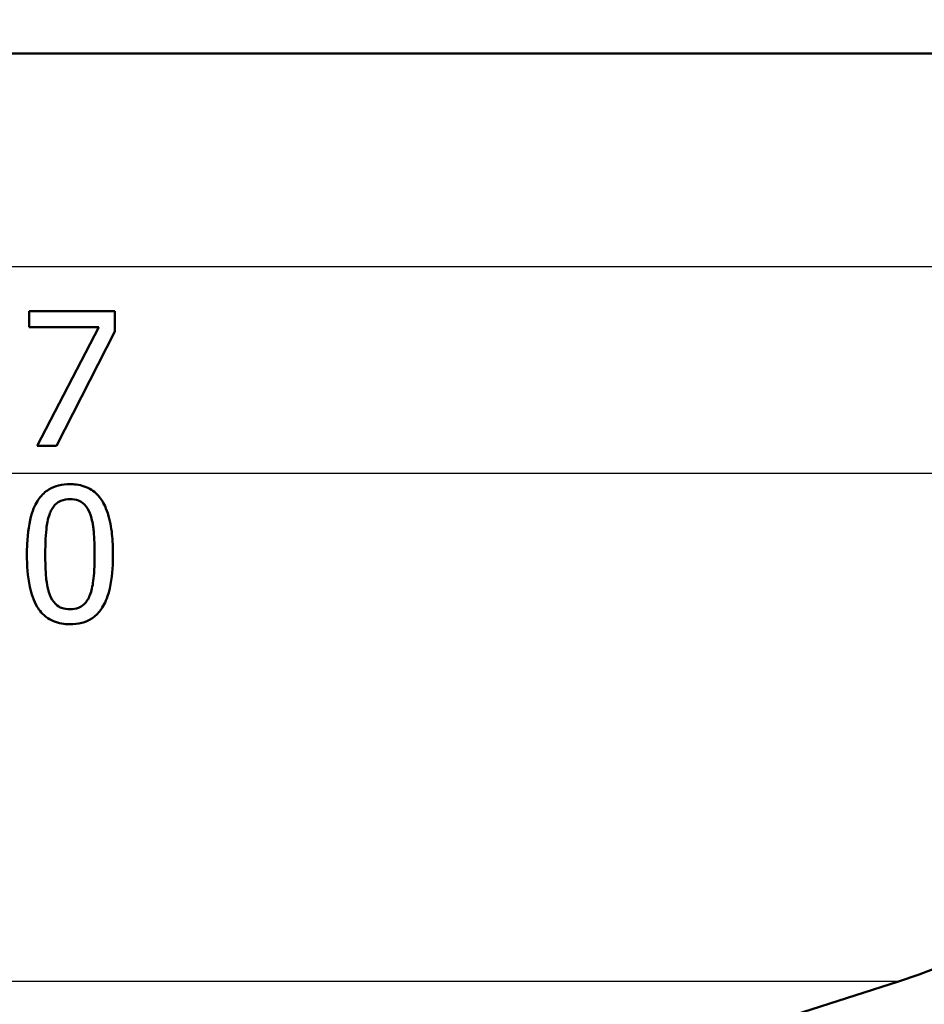
# Paper-space layout 'DS_2' of a CAD drawing. Units: millimetres. Extents: x 0 to 2100, y 0 to 2970.
# Drawn here: x 647 to 664, y 1525 to 1543 of the extents above; entities that cross this region are included whole.
import ezdxf

# ---------------------------------------------------------------- set-up
doc = ezdxf.new("R2010")
doc.units = ezdxf.units.MM
doc.header["$LTSCALE"] = 10
for name, color, linetype, lineweight in [('Dimensions(ISO)', 7, 'Continuous', 25), ('Visible Edges(ISO)', 7, 'Continuous', 50), ('Visible Tangent Edges(ISO)', 7, 'Continuous', 25)]:
    doc.layers.add(name, color=color, linetype=linetype, lineweight=lineweight)
doc.styles.add('Text_3.5mm', font='arial.ttf', dxfattribs={"width": 0.9})
doc.dimstyles.new('KS-STANDARD', dxfattribs={"dimscale": 10, "dimtxt": 3.5, "dimasz": 2.5, "dimexe": 3.175, "dimexo": 0, "dimgap": 0.8, "dimtad": 1, "dimdec": 1, "dimrnd": 1e-08, "dimtxsty": 'Text_3.5mm', "dimcen": 0.09, "dimdle": 10, "dimclrd": 7, "dimclre": 7, "dimclrt": 7, "dimadec": 0, "dimazin": 2, "dimtfac": 0.714286, "dimtdec": 4, "dimtmove": 0, "dimatfit": 3, "dimfxl": 1, "dimtolj": 1, "dimlwd": 25, "dimlwe": 25, "dimarcsym": 0})

# ---------------------------------------------------------------- blocks, each defined once
blk = doc.blocks.new('*D4')
at = {"layer": 'Defpoints', "color": 0, "linetype": 'Continuous', "transparency": 16777216}
for p in [(998.221, 1701.491), (647.471, 1492.192), (1107.471, 1492.192)]:
    blk.add_point(p, dxfattribs=at)
at = {"layer": 'Dimensions(ISO)', "color": 7, "linetype": 'Continuous', "lineweight": 25, "transparency": 16777216}
for p, q in [((998.221, 1701.491), (1139.221, 1701.491)), ((1107.471, 1676.491), (1107.471, 1517.192)), ((647.471, 1492.192), (1139.221, 1492.192))]:
    blk.add_line(p, q, dxfattribs=at)
at = {"layer": 'Dimensions(ISO)', "color": 7, "linetype": 'Continuous', "transparency": 16777216}
for points in [[(1103.305, 1676.491), (1111.638, 1676.491), (1107.471, 1701.491)], [(1103.305, 1517.192), (1111.638, 1517.192), (1107.471, 1492.192)]]:
    blk.add_solid(points, dxfattribs=at)
at = {"layer": 'Dimensions(ISO)', "color": 7, "linetype": 'Continuous', "lineweight": 25, "transparency": 16777216, "insert": (1081.601, 1561.742), "char_height": 35, "attachment_point": 4, "rotation": 90, "style": 'Text_3.5mm'}
blk.add_mtext('\\A1;209', dxfattribs=at)
blk = doc.blocks.new('*D6')
at = {"layer": 'Defpoints', "color": 0, "linetype": 'Continuous', "transparency": 16777216}
for p in [(998.221, 1731.491), (569.221, 831.491), (1223.221, 831.491)]:
    blk.add_point(p, dxfattribs=at)
at = {"layer": 'Dimensions(ISO)', "color": 7, "linetype": 'Continuous', "lineweight": 25, "transparency": 16777216}
for p, q in [((998.221, 1731.491), (1254.971, 1731.491)), ((1223.221, 1706.491), (1223.221, 856.491)), ((569.221, 831.491), (1254.971, 831.491))]:
    blk.add_line(p, q, dxfattribs=at)
at = {"layer": 'Dimensions(ISO)', "color": 7, "linetype": 'Continuous', "transparency": 16777216}
for points in [[(1219.055, 1706.491), (1227.388, 1706.491), (1223.221, 1731.491)], [(1219.055, 856.491), (1227.388, 856.491), (1223.221, 831.491)]]:
    blk.add_solid(points, dxfattribs=at)
at = {"layer": 'Dimensions(ISO)', "color": 7, "linetype": 'Continuous', "lineweight": 25, "transparency": 16777216, "insert": (1197.351, 1246.746), "char_height": 35, "attachment_point": 4, "rotation": 90, "style": 'Text_3.5mm'}
blk.add_mtext('\\A1;900', dxfattribs=at)

psp = doc.layouts.new('DS_2')

# ---------------------------------------------------------------- linework, layer by layer
at = {"layer": 'Visible Edges(ISO)'}
for p, q in [((680.921, 1542.692), (614.242, 1542.692)), ((647.52, 1537.903), (649.106, 1537.903)), ((647.52, 1537.903), (647.52, 1537.609)), ((649.106, 1537.528), (649.106, 1537.903)), ((648.81, 1537.609), (647.52, 1537.609)), ((647.668, 1535.403), (648.81, 1537.609)), ((649.106, 1537.528), (648.024, 1535.403)), ((648.024, 1535.403), (647.668, 1535.403)), ((657.07, 1523.343), (663.667, 1525.444))]:
    psp.add_line(p, q, dxfattribs=at)
psp.add_arc((660.632, 1534.973), 10, 287.6709, 359.5, dxfattribs=at)
for points, knots in [([(648.276, 1534.69), (648.205, 1534.69), (648.133, 1534.683), (648, 1534.649), (647.94, 1534.625), (647.815, 1534.549), (647.755, 1534.494), (647.66, 1534.365), (647.61, 1534.277), (647.518, 1533.984), (647.49, 1533.792), (647.477, 1533.51), (647.476, 1533.448), (647.476, 1533.387)], [-0.3173287, -0.3173287, -0.3173287, -0.3173287, -0.2576697, -0.2576697, -0.2047328, -0.2047328, -0.1412137, -0.1412137, -0.0854501, -0.0854501, -0.0186176, -0.0186176, 0, 0, 0, 0]), ([(649.074, 1533.389), (649.074, 1533.434), (649.074, 1533.48), (649.07, 1533.588), (649.066, 1533.652), (649.049, 1533.843), (649.028, 1533.973), (648.951, 1534.244), (648.901, 1534.337), (648.811, 1534.473), (648.749, 1534.536), (648.589, 1534.639), (648.494, 1534.67), (648.355, 1534.687), (648.316, 1534.69), (648.276, 1534.69)], [-0.136583, -0.136583, -0.136583, -0.136583, -0.1299919, -0.1299919, -0.1208108, -0.1208108, -0.102077, -0.102077, -0.0791824, -0.0791824, -0.0492599, -0.0492599, -0.0139321, -0.0139321, 0, 0, 0, 0]), ([(647.903, 1534.149), (647.915, 1534.179), (647.929, 1534.207), (647.961, 1534.259), (647.978, 1534.282), (648.037, 1534.346), (648.077, 1534.368), (648.159, 1534.404), (648.219, 1534.412), (648.276, 1534.412)], [-0.04078807, -0.04078807, -0.04078807, -0.04078807, -0.03547766, -0.03547766, -0.03054126, -0.03054126, -0.02028922, -0.02028922, 0, 0, 0, 0]), ([(648.276, 1534.412), (648.329, 1534.412), (648.382, 1534.405), (648.462, 1534.375), (648.504, 1534.353), (648.588, 1534.266), (648.619, 1534.212), (648.643, 1534.153)], [-0.07408991, -0.07408991, -0.07408991, -0.07408991, -0.04065694, -0.04065694, -0.02003426, -0.02003426, 0, 0, 0, 0]), ([(647.816, 1533.387), (647.816, 1533.599), (647.827, 1533.776), (647.853, 1533.98), (647.872, 1534.069), (647.903, 1534.149)], [-0.0617318, -0.0617318, -0.0617318, -0.0617318, -0.02586206, -0.02586206, 0, 0, 0, 0]), ([(648.643, 1534.153), (648.652, 1534.131), (648.66, 1534.108), (648.679, 1534.042), (648.689, 1533.997), (648.702, 1533.926), (648.706, 1533.9), (648.712, 1533.853), (648.714, 1533.833), (648.73, 1533.677), (648.734, 1533.529), (648.734, 1533.389)], [-0.07618048, -0.07618048, -0.07618048, -0.07618048, -0.06913965, -0.06913965, -0.05618746, -0.05618746, -0.0485056, -0.0485056, -0.04281273, -0.04281273, 0, 0, 0, 0]), ([(647.476, 1533.387), (647.476, 1533.182), (647.49, 1532.973), (647.559, 1532.65), (647.602, 1532.521), (647.704, 1532.35), (647.764, 1532.266), (647.953, 1532.139), (648.054, 1532.106), (648.2, 1532.088), (648.238, 1532.086), (648.276, 1532.086)], [-0.2818699, -0.2818699, -0.2818699, -0.2818699, -0.1730949, -0.1730949, -0.0964173, -0.0964173, -0.0528487, -0.0528487, -0.013456, -0.013456, 0, 0, 0, 0]), ([(647.901, 1532.633), (647.851, 1532.766), (647.838, 1532.893), (647.82, 1533.087), (647.816, 1533.241), (647.816, 1533.387)], [-0.06211467, -0.06211467, -0.06211467, -0.06211467, -0.04456745, -0.04456745, 0, 0, 0, 0]), ([(648.276, 1532.086), (648.349, 1532.086), (648.423, 1532.094), (648.56, 1532.13), (648.622, 1532.156), (648.742, 1532.234), (648.795, 1532.285), (648.888, 1532.409), (648.935, 1532.492), (649.035, 1532.791), (649.061, 1533.001), (649.073, 1533.256), (649.074, 1533.323), (649.074, 1533.389)], [-0.2257924, -0.2257924, -0.2257924, -0.2257924, -0.1857342, -0.1857342, -0.1510368, -0.1510368, -0.1148148, -0.1148148, -0.0775764, -0.0775764, -0.020297, -0.020297, 0, 0, 0, 0]), ([(648.734, 1533.389), (648.734, 1533.168), (648.723, 1533.003), (648.695, 1532.797), (648.676, 1532.706), (648.645, 1532.627)], [-0.05537411, -0.05537411, -0.05537411, -0.05537411, -0.0252396, -0.0252396, 0, 0, 0, 0]), ([(648.276, 1532.364), (648.223, 1532.364), (648.17, 1532.371), (648.089, 1532.401), (648.048, 1532.422), (647.96, 1532.511), (647.926, 1532.568), (647.901, 1532.633)], [-0.07810431, -0.07810431, -0.07810431, -0.07810431, -0.04469566, -0.04469566, -0.02310952, -0.02310952, 0, 0, 0, 0]), ([(648.645, 1532.627), (648.632, 1532.594), (648.616, 1532.561), (648.58, 1532.504), (648.56, 1532.479), (648.502, 1532.424), (648.467, 1532.405), (648.385, 1532.371), (648.329, 1532.364), (648.276, 1532.364)], [-0.04483889, -0.04483889, -0.04483889, -0.04483889, -0.0368469, -0.0368469, -0.02954154, -0.02954154, -0.01863507, -0.01863507, 0, 0, 0, 0])]:
    psp.add_open_spline(points, degree=3, knots=knots, dxfattribs=at)
at = {"layer": 'Visible Tangent Edges(ISO)'}
for p, q in [((670.665, 1538.727), (626.594, 1538.727)), ((670.632, 1534.885), (626.595, 1534.885)), ((663.667, 1525.444), (611.818, 1525.444))]:
    psp.add_line(p, q, dxfattribs=at)

# ---------------------------------------------------------------- dimensions: what is measured, and where the dimension line sits
at = {"layer": 'Dimensions(ISO)', "color": 7, "linetype": 'Continuous', "lineweight": 25}
for base, p1, p2, override, picture, middle in [((1223.221, 831.491), (998.221, 1731.491), (569.221, 831.491), {"dimgap": 0.8, "dimdec": 1, "dimtol": 0, "dimlim": 0, "dimtp": 0, "dimtm": 0, "dimtdec": 4, "dimtofl": 0, "dimatfit": 1}, '*D6', (1223.221, 1281.491)), ((1107.471, 1492.192), (998.221, 1701.491), (647.471, 1492.192), {"dimgap": 0.8, "dimdec": 0, "dimtol": 0, "dimlim": 0, "dimtp": 0, "dimtm": 0, "dimtdec": 4, "dimtofl": 0, "dimatfit": 1}, '*D4', (1107.471, 1596.841))]:
    dim = psp.add_linear_dim(base=base, p1=p1, p2=p2, angle=90, dimstyle='KS-STANDARD', override=override, dxfattribs=at)
    dim.commit()
    dim.dimension.update_dxf_attribs({"geometry": picture, "text_midpoint": middle, "dimtype": 160})

doc.saveas('drawing.dxf')
